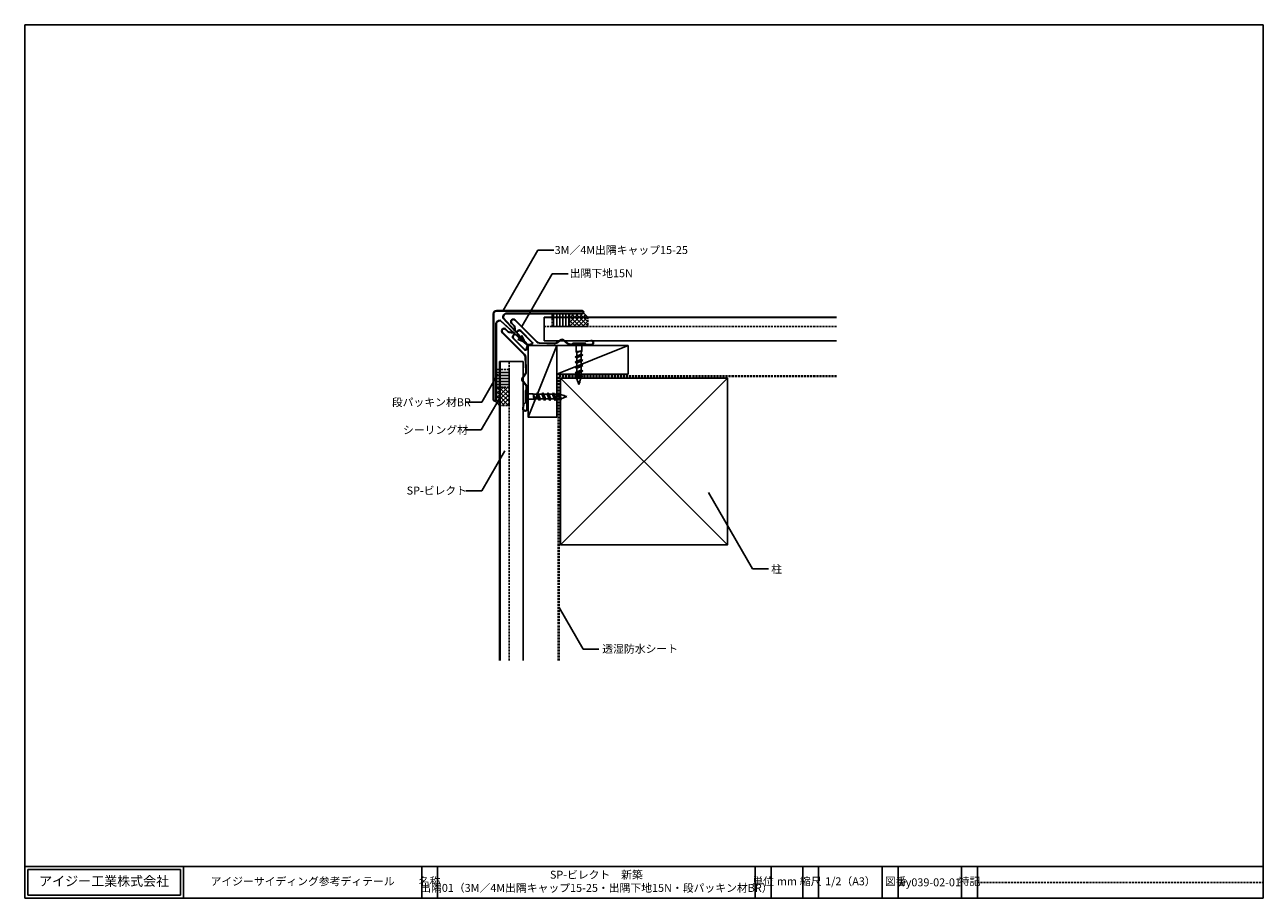
# Model space of a CAD drawing. Units: inches. Extents: x 30 to 810, y 22 to 572.
import ezdxf

# ---------------------------------------------------------------- set-up
doc = ezdxf.new("R2010")
doc.units = ezdxf.units.IN
doc.header["$LTSCALE"] = 0.2
doc.linetypes.add('DASHED2', pattern=[9.525, 6.35, -3.175])
for name, color, linetype in [('BISUKUGI', 6, 'Continuous'), ('BOUSUISI', 1, 'DASHED2'), ('BOUSUITE-PU', 8, 'Continuous'), ('DOUBUTI', 7, 'Continuous'), ('KUTAI', 2, 'Continuous'), ('MOJI', 7, 'Continuous'), ('SEIHIN', 4, 'Continuous'), ('SI-RINGU', 9, 'Continuous'), ('WAKU', 7, 'Continuous'), ('YAKUMONO', 3, 'Continuous'), ('YAKUMONO2', 32, 'Continuous')]:
    doc.layers.add(name, color=color, linetype=linetype)
doc.styles.add('CAD-DL', font='txt', dxfattribs={"height": 5})
doc.styles.add('WAKU', font='txt', dxfattribs={"height": 5})
pattern_1 = [(180, (2367.5207, -1597.6598), (-2e-16, -1.905), [])]
pattern_2 = [(270, (776.4884, 594), (1.905, -3e-16), [])]
pattern_3 = [(225, (776.4884, 594), (1.3470384, -1.3470384), []), (315, (776.4884, 594), (1.3470384, 1.3470384), [])]

# ---------------------------------------------------------------- blocks, each defined once
blk = doc.blocks.new('胴縁18×45')
at = {"layer": 'DOUBUTI'}
blk.add_line((0, 0), (18, 45), dxfattribs=at)
blk.add_lwpolyline([(0, 45), (18, 45), (18, 0), (0, 0)], close=True, dxfattribs=at)
blk = doc.blocks.new('平頭L25')
at = {"layer": 'BISUKUGI'}
for p, q in [((3.75, 0), (-3.75, 0)), ((3.75, 1), (-3.72, 1)), ((-1.71, -0.58), (-2.58, 0)), ((1.71, -0.58), (2.58, 0)), ((2.4, -6.53), (-2.4, -7.65)), ((-1.44, -7.1), (-2.4, -7.65)), ((-2.4, -7.65), (-1.44, -8.2)), ((1.71, -3.75), (-1.97, -4.52)), ((-1.97, -4.52), (-1.44, -4.21)), ((-1.44, -4.83), (-1.97, -4.52)), ((-1.71, -0.58), (-1.71, -4.37)), ((-1.71, -0.58), (1.71, -0.58)), ((1.71, -3.75), (-1.44, -4.21)), ((1.44, -3.91), (-1.44, -4.83)), ((-1.44, -7.1), (-1.44, -4.83)), ((1.44, -5.97), (-1.44, -7.1)), ((-1.44, -8.2), (1.44, -7.08)), ((1.71, -3.75), (1.44, -4.83)), ((1.71, -3.75), (1.44, -3.91)), ((1.44, -4.83), (1.44, -5.97)), ((2.4, -6.53), (1.44, -5.97)), ((1.44, -7.08), (2.4, -6.53)), ((1.44, -9.29), (1.44, -7.08)), ((1.71, -0.58), (1.71, -3.75)), ((2.4, -9.84), (-2.4, -10.97)), ((-1.44, -10.41), (-2.4, -10.97)), ((-2.4, -10.97), (-1.44, -11.52)), ((2.4, -13.16), (-2.4, -14.28)), ((-1.44, -13.73), (-2.4, -14.28)), ((-2.4, -14.28), (-1.44, -14.84)), ((-1.44, -10.41), (-1.44, -8.2)), ((1.44, -9.29), (-1.44, -10.41)), ((-1.44, -11.52), (1.44, -10.39)), ((-1.44, -13.73), (-1.44, -11.52)), ((1.44, -12.6), (-1.44, -13.73)), ((-1.44, -14.84), (1.44, -13.71)), ((-1.44, -17.05), (-1.44, -14.84)), ((2.4, -9.84), (1.44, -9.29)), ((1.44, -10.39), (2.4, -9.84)), ((1.44, -12.6), (1.44, -10.39)), ((2.4, -13.16), (1.44, -12.6)), ((1.44, -13.71), (2.4, -13.16)), ((1.44, -15.92), (1.44, -13.71)), ((2.4, -16.47), (-2.4, -17.6)), ((-1.44, -17.05), (-2.4, -17.6)), ((-2.4, -17.6), (-1.44, -18.15)), ((2.4, -19.79), (-2.4, -20.91)), ((-1.44, -20.36), (-2.4, -20.91)), ((-2.4, -20.91), (-1.44, -21.47)), ((1.44, -15.92), (-1.44, -17.05)), ((-1.44, -18.15), (1.44, -17.03)), ((-1.44, -20.36), (-1.44, -18.15)), ((1.44, -19.24), (-1.44, -20.36)), ((-1.44, -21.47), (1.44, -20.34)), ((0, -25), (-1.44, -21.44)), ((0.62, -22.98), (-0.37, -23.94)), ((-0.37, -23.94), (0.96, -23.17)), ((1.44, -20.34), (0.62, -22.98)), ((0.96, -23.17), (0.62, -22.98)), ((2.4, -16.47), (1.44, -15.92)), ((1.44, -17.03), (2.4, -16.47)), ((1.44, -19.24), (1.44, -17.03)), ((2.4, -19.79), (1.44, -19.24)), ((1.44, -20.34), (2.4, -19.79)), ((0.48, -23.45), (0, -25))]:
    blk.add_line(p, q, dxfattribs=at)
for centre, start, end in [((-3.75, 0.5), 86.31939, 270), ((3.75, 0.5), 270, 90)]:
    blk.add_arc(centre, 0.5, start, end, dxfattribs=at)

msp = doc.modelspace()

# ---------------------------------------------------------------- hatches: boundary and pattern name
at = {"layer": 'SI-RINGU'}
h = msp.add_hatch(dxfattribs=at)
h.set_pattern_fill('ANSI37', color=256, scale=0.6, angle=180, style=0)
h.set_pattern_definition(pattern_3)
edge = h.paths.add_edge_path()
edge.add_line((373.07, 387.95), (373.07, 389.94))
edge.add_line((373.07, 389.94), (380.84, 389.95))
edge.add_arc((380.95, 390.94), 1, 263.67033, 345.37327)
edge.add_arc((397.35, 403.42), 20, 219.51259, 230.65453)
edge.add_line((384.67, 387.95), (373.07, 387.95))
h = msp.add_hatch(dxfattribs=at)
h.set_pattern_fill('LINE', color=256, scale=0.6, angle=180)
h.set_pattern_definition(pattern_1)
edge = h.paths.add_edge_path()
edge.add_line((327.01, 343.88), (329, 343.88))
edge.add_line((329, 343.88), (329, 354.88))
edge.add_line((327, 354.88), (329, 354.88))
edge.add_line((327.01, 383.7), (327.01, 335.99))
h = msp.add_hatch(dxfattribs=at)
h.set_pattern_fill('LINE', color=256, scale=0.6, angle=270)
h.set_pattern_definition(pattern_2)
h.paths.add_polyline_path([(362.07, 387.95), (373.07, 387.95), (373.07, 389.99), (362.07, 389.99)])
at = {"layer": 'SI-RINGU', "linetype": 'DASHED2'}
h = msp.add_hatch(dxfattribs=at)
h.set_pattern_fill('LINE', color=256, scale=0.6, angle=270)
h.set_pattern_definition(pattern_2)
h.paths.add_polyline_path([(373.07, 381.95), (373.07, 387.95), (362.07, 387.95), (362.07, 381.95)])
h = msp.add_hatch(dxfattribs=at)
h.set_pattern_fill('ANSI37', color=256, scale=0.6, angle=180, style=0)
h.set_pattern_definition(pattern_3)
h.paths.add_polyline_path([(373.07, 387.6), (373.07, 387.95), (384.27, 387.95), (383.66, 387.6)])
h.paths.add_polyline_path([(384.67, 381.95), (373.07, 381.95), (373.07, 387.6), (384.67, 387.6)])
h = msp.add_hatch(dxfattribs=at)
h.set_pattern_fill('LINE', color=256, scale=0.6, angle=180)
h.set_pattern_definition(pattern_1)
h.paths.add_polyline_path([(335, 343.88), (329, 343.88), (329, 354.88), (335, 354.88)])
at = {"layer": 'SI-RINGU'}
h = msp.add_hatch(dxfattribs=at)
h.set_pattern_fill('ANSI37', color=256, scale=0.6, angle=180, style=0)
h.set_pattern_definition([(225, (12227.5189, 2078.1093), (1.34703842, -1.34703842), []), (315, (12227.5189, 2078.1093), (1.34703842, 1.34703842), [])])
edge = h.paths.add_edge_path()
edge.add_line((329, 343.88), (327.01, 343.88))
edge.add_line((327.01, 343.88), (327, 336.1))
edge.add_arc((326, 335.99), 1, 284.62673, 366.32967, ccw=False)
edge.add_arc((313.53, 319.6), 20, 399.34547, 410.48741, ccw=False)
edge.add_line((329, 332.28), (329, 343.88))
at = {"layer": 'SI-RINGU', "linetype": 'DASHED2'}
h = msp.add_hatch(dxfattribs=at)
h.set_pattern_fill('ANSI37', color=256, scale=0.6, angle=180, style=0)
h.set_pattern_definition([(225, (2492.035, 1949.3997), (1.3470384, -1.3470384), []), (315, (2492.035, 1949.3997), (1.3470384, 1.3470384), [])])
h.paths.add_polyline_path([(329.35, 343.88), (329, 343.88), (329, 332.68), (329.35, 333.29)])
h.paths.add_polyline_path([(335, 332.28), (335, 343.88), (329.35, 343.88), (329.35, 332.28)])

# ---------------------------------------------------------------- linework, layer by layer
msp.add_line((30, 42), (810, 42))
at = {"linetype": 'DASHED2'}
msp.add_line((630, 32), (810, 32), dxfattribs=at)
at = {"layer": 'BOUSUISI', "linetype": 'DASHED2'}
for p, q in [((366, 171.61), (366, 351)), ((541.25, 351), (366, 351)), ((366.5, 171.61), (366.5, 350.5)), ((541.25, 350.5), (366.5, 350.5))]:
    msp.add_line(p, q, dxfattribs=at)
at = {"layer": 'BOUSUITE-PU'}
for p, q in [((329, 343.88), (329, 354.88)), ((335, 343.88), (335, 354.88)), ((327.01, 343.88), (329, 343.88))]:
    msp.add_line(p, q, dxfattribs=at)
at = {"layer": 'BOUSUITE-PU', "linetype": 'DASHED2'}
msp.add_line((335, 343.88), (329, 343.88), dxfattribs=at)
at = {"layer": 'KUTAI'}
for p, q in [((367.5, 244.5), (472.5, 349.5)), ((472.5, 244.5), (367.5, 349.5))]:
    msp.add_line(p, q, dxfattribs=at)
msp.add_lwpolyline([(367.5, 349.5), (472.5, 349.5), (472.5, 244.5), (367.5, 244.5)], close=True, dxfattribs=at)
at = {"layer": 'MOJI'}
for p, q in [((353.22, 430.07), (331.24, 391.99)), ((363.22, 430.07), (353.22, 430.07)), ((362.17, 415.27), (343.01, 382.07)), ((372.17, 415.27), (362.17, 415.27)), ((328.04, 352.01), (317.79, 334.26)), ((328.78, 336.32), (317.55, 316.85)), ((317.79, 334.26), (307.79, 334.26)), ((317.55, 316.85), (307.55, 316.85)), ((332.38, 303.63), (317.89, 278.53)), ((317.89, 278.53), (307.89, 278.53)), ((488.42, 229.4), (460.68, 277.45)), ((498.42, 229.4), (488.42, 229.4)), ((381.6, 178.82), (366.5, 204.97)), ((391.6, 178.82), (381.6, 178.82))]:
    msp.add_line(p, q, dxfattribs=at)
at = {"layer": 'SEIHIN', "linetype": 'Continuous'}
for p, q in [((541.25, 387.95), (357.04, 387.95)), ((357.04, 387.95), (357.04, 372.95)), ((541.25, 387.6), (357.04, 387.6)), ((541.25, 372.95), (357.04, 372.95)), ((329, 171.61), (329, 359.91)), ((329, 359.91), (344, 359.91)), ((329.4, 171.61), (329.4, 359.91)), ((344, 171.61), (344, 359.91))]:
    msp.add_line(p, q, dxfattribs=at)
at = {"layer": 'SEIHIN', "linetype": 'DASHED2'}
for p, q in [((541.25, 381.95), (357.04, 381.95)), ((335, 171.61), (335, 359.91))]:
    msp.add_line(p, q, dxfattribs=at)
at = {"layer": 'SI-RINGU'}
for p, q in [((362.07, 389.99), (362.07, 387.95)), ((373.07, 389.99), (373.07, 387.95)), ((327, 354.88), (329, 354.88))]:
    msp.add_line(p, q, dxfattribs=at)
at = {"layer": 'SI-RINGU', "linetype": 'DASHED2'}
for p, q in [((362.07, 381.95), (362.07, 387.95)), ((373.07, 381.95), (373.07, 387.95)), ((384.67, 387.95), (384.67, 381.95)), ((362.07, 381.95), (373.07, 381.95)), ((373.07, 381.95), (384.67, 381.95)), ((335, 354.88), (329, 354.88)), ((335, 354.88), (335, 343.88)), ((335, 343.88), (335, 332.28)), ((329, 332.28), (335, 332.28))]:
    msp.add_line(p, q, dxfattribs=at)
at = {"layer": 'SI-RINGU'}
for centre, start, end in [((397.35, 403.42), 219.51259, 230.65453), ((313.53, 319.6), 39.34547, 50.48741)]:
    msp.add_arc(centre, 20, start, end, dxfattribs=at)
at = {"layer": 'WAKU'}
for p, q in [((810, 572), (30, 572)), ((30, 572), (30, 22)), ((810, 22), (810, 572)), ((810, 22), (810, 572)), ((32, 40), (128, 40)), ((32, 40), (32, 24)), ((128, 40), (128, 24)), ((130, 42), (130, 22)), ((280, 42), (280, 22)), ((290, 42), (290, 22)), ((490, 22), (490, 42)), ((500, 42), (500, 22)), ((520, 42), (520, 22)), ((530, 42), (530, 22)), ((570, 42), (570, 22)), ((580, 42), (580, 22)), ((620, 42), (620, 22)), ((630, 42), (630, 22)), ((32, 24), (128, 24)), ((30, 22), (810, 22))]:
    msp.add_line(p, q, dxfattribs=at)
at = {"layer": 'YAKUMONO'}
for p, q in [((327.01, 391.99), (381.01, 391.99)), ((327.01, 391.64), (381.01, 391.64)), ((333.27, 390.34), (381.01, 390.34)), ((325.01, 389.99), (325.01, 335.99)), ((325.36, 389.99), (325.36, 335.99)), ((326.66, 383.73), (326.66, 335.99)), ((327.01, 383.7), (327.01, 335.99)), ((346.53, 369.91), (329.56, 385.52)), ((329.72, 385.85), (346.78, 370.16)), ((346.84, 370.22), (331.15, 387.28)), ((331.48, 387.44), (347.09, 370.47)), ((333.3, 389.99), (381.01, 389.99)), ((341.37, 374.65), (340.62, 373.9)), ((342.35, 375.63), (343.1, 376.38)), ((343.1, 376.38), (344.52, 373.27)), ((340.62, 373.9), (343.73, 372.48)), ((346.78, 370.16), (346.53, 369.91)), ((347.09, 370.47), (346.84, 370.22))]:
    msp.add_line(p, q, dxfattribs=at)
for centre, radius, start, end in [((327.01, 389.99), 2, 90, 180), ((327.01, 389.99), 1.65, 90, 180), ((333.73, 387.77), 2.62, 100.05244, 190.70481), ((381.01, 390.99), 1, 270, 90), ((381.01, 390.99), 0.65, 270, 90), ((329.23, 383.28), 2.62, 79.29519, 169.94756), ((329.23, 383.28), 2.27, 81.73942, 169.19762), ((333.73, 387.77), 2.27, 100.80238, 188.26058), ((326.01, 335.99), 1, 180, 0), ((326.01, 335.99), 0.65, 180, 0)]:
    msp.add_arc(centre, radius, start, end, dxfattribs=at)
at = {"layer": 'YAKUMONO2'}
for p, q in [((336.56, 383.92), (338.02, 382.46)), ((336.81, 384.17), (338.27, 382.71)), ((338.61, 385.97), (352.45, 372.14)), ((338.86, 386.22), (352.7, 372.39)), ((330.73, 378.09), (344.56, 364.25)), ((330.98, 378.34), (344.81, 364.5)), ((332.78, 380.14), (334.24, 378.68)), ((333.03, 380.39), (334.48, 378.93)), ((334.95, 378.31), (337.84, 377.79)), ((335.01, 378.65), (337.9, 378.13)), ((337.53, 376.37), (338.1, 376.94)), ((337.53, 374.46), (344.71, 367.29)), ((337.78, 376.13), (338.35, 376.69)), ((337.78, 374.71), (344.96, 367.54)), ((338.3, 381.94), (338.82, 379.05)), ((338.64, 382), (339.16, 379.11)), ((340.57, 379.41), (340.01, 378.85)), ((340.82, 379.17), (340.26, 378.6)), ((342.24, 379.17), (349.41, 371.99)), ((342.48, 379.41), (349.66, 372.24)), ((345.79, 367.74), (346.35, 369.6)), ((346.13, 367.64), (346.69, 369.49)), ((349.2, 371.16), (347.35, 370.6)), ((349.31, 370.82), (347.45, 370.26)), ((354.03, 371.45), (363.58, 371.12)), ((354.04, 371.8), (363.59, 371.47)), ((364.81, 371.83), (367.43, 373.68)), ((365.01, 371.54), (367.64, 373.39)), ((371.51, 371.32), (369.02, 373.34)), ((371.73, 371.59), (369.25, 373.62)), ((372.92, 370.79), (386.74, 370.31)), ((372.93, 371.14), (386.75, 370.66)), ((383.11, 372.81), (386.58, 373.29)), ((383.11, 372.81), (383.16, 372.46)), ((383.16, 372.46), (386.63, 372.95)), ((345.15, 362.91), (345.48, 353.36)), ((345.5, 362.92), (345.83, 353.37)), ((345.12, 352.14), (343.27, 349.51)), ((345.4, 351.94), (343.56, 349.31)), ((345.36, 345.21), (343.33, 347.7)), ((345.63, 345.44), (343.6, 347.92)), ((345.81, 344.02), (346.29, 330.2)), ((346.16, 344.03), (346.64, 330.21)), ((344.14, 333.84), (343.66, 330.37)), ((344.49, 333.79), (344, 330.32)), ((344.14, 333.84), (344.49, 333.79))]:
    msp.add_line(p, q, dxfattribs=at)
for centre, radius, start, end in [((337.71, 385.07), 1.63, 45, 225), ((337.71, 385.07), 1.28, 45, 225), ((337.31, 381.76), 1, 10.26052, 45), ((337.31, 381.76), 1.35, 10.26052, 45), ((331.88, 379.24), 1.63, 45, 225), ((331.88, 379.24), 1.28, 45, 225), ((335.19, 379.64), 1.35, 225, 259.73948), ((335.19, 379.64), 1, 225, 259.73948), ((338.49, 375.42), 1.35, 135, 225), ((338.49, 375.42), 1, 135, 225), ((337.75, 377.29), 0.5, 315, 79.73948), ((337.75, 377.29), 0.85, 315, 79.73948), ((339.66, 379.2), 0.85, 190.26052, 315), ((339.66, 379.2), 0.5, 190.26052, 315), ((341.53, 378.46), 1.35, 45, 135), ((341.53, 378.46), 1, 45, 135), ((345.31, 367.89), 0.85, 225, 343.1595), ((345.31, 367.89), 0.5, 225, 343.1595), ((347.79, 369.16), 1.5, 106.8405, 163.1595), ((347.79, 369.16), 1.15, 106.8405, 163.1595), ((349.06, 371.64), 0.5, 286.8405, 45), ((349.06, 371.64), 0.85, 286.8405, 45), ((354.11, 373.8), 2.35, 225, 268), ((354.11, 373.8), 2, 225, 268), ((363.66, 373.47), 2.35, 268, 305.16477), ((363.66, 373.47), 2, 268, 305.16477), ((368.3, 372.45), 1.5, 50.83523, 125.16477), ((368.3, 372.45), 1.15, 50.83523, 125.16477), ((373, 373.14), 2.35, 230.83523, 268), ((373, 373.14), 2, 230.83523, 268), ((386.79, 371.81), 1.5, 268, 98), ((386.79, 371.81), 1.15, 268, 98), ((343.15, 362.84), 2, 2, 45), ((343.15, 362.84), 2.35, 2, 45), ((343.48, 353.29), 2, 324.83523, 2), ((343.48, 353.29), 2.35, 324.83523, 2), ((344.5, 348.65), 1.5, 144.83523, 219.16477), ((344.5, 348.65), 1.15, 144.83523, 219.16477), ((343.81, 343.95), 2, 2, 39.16477), ((343.81, 343.95), 2.35, 2, 39.16477), ((345.14, 330.16), 1.5, 172, 2), ((345.14, 330.16), 1.15, 172, 2)]:
    msp.add_arc(centre, radius, start, end, dxfattribs=at)

# ---------------------------------------------------------------- block references
msp.add_blockref('平頭L25', (379.06, 370.53))
at = {"rotation": 90}
msp.add_blockref('平頭L25', (346.43, 337.86), dxfattribs=at)
at = {"layer": 'DOUBUTI'}
msp.add_blockref('胴縁18×45', (347, 325), dxfattribs=at)
at = {"layer": 'DOUBUTI', "xscale": -1, "rotation": 90}
msp.add_blockref('胴縁18×45', (410, 370), dxfattribs=at)

# ---------------------------------------------------------------- texts
at = {"layer": 'MOJI', "style": 'CAD-DL'}
for s, p in [('3M／4M出隅キャップ15-25', (363.73, 427.66)), ('出隅下地15N', (373.22, 413.03)), ('段パッキン材BR', (261.16, 331.82)), ('シーリング材', (268.21, 314.38)), ('SP-ビレクト', (270.5, 276.2)), ('柱', (500.12, 226.74)), ('透湿防水シート', (393.69, 176.54))]:
    msp.add_text(s, height=5, dxfattribs=at).set_placement(p)
at = {"layer": 'WAKU', "style": 'WAKU'}
for s, insert, char_height, width, attachment_point in [('SP-ビレクト\u3000新築\\P出隅01（3M／4M出隅キャップ15-25・出隅下地15N・段パッキン材BR）', (390, 32), 5, 200, 5), ('アイジー工業株式会社', (80, 32), 6, 87.0915, 5), ('アイジーサイディング参考ディテール', (205, 32), 5, 128.4454, 5), ('名称', (285, 32), 5, 6.5508, 5), ('単位', (495, 32), 5, 6.5508, 5), ('mm', (510, 32), 5, 23.6326, 5), ('縮尺', (525, 32), 5, 6.5508, 5), ('1/2（A3）', (550, 32), 5, 39.8443, 5), ('図番', (571.72, 32), 5, 6.5508, 4), ('w{\\fArial|b0|i0|c0|p32;y}039-02-01', (599.49, 32), 5, 70.039, 5), ('特記', (625, 32), 5, 6.5508, 5)]:
    msp.add_mtext(s, dxfattribs=dict(at, insert=insert, char_height=char_height, width=width, attachment_point=attachment_point))

doc.saveas('drawing.dxf')
